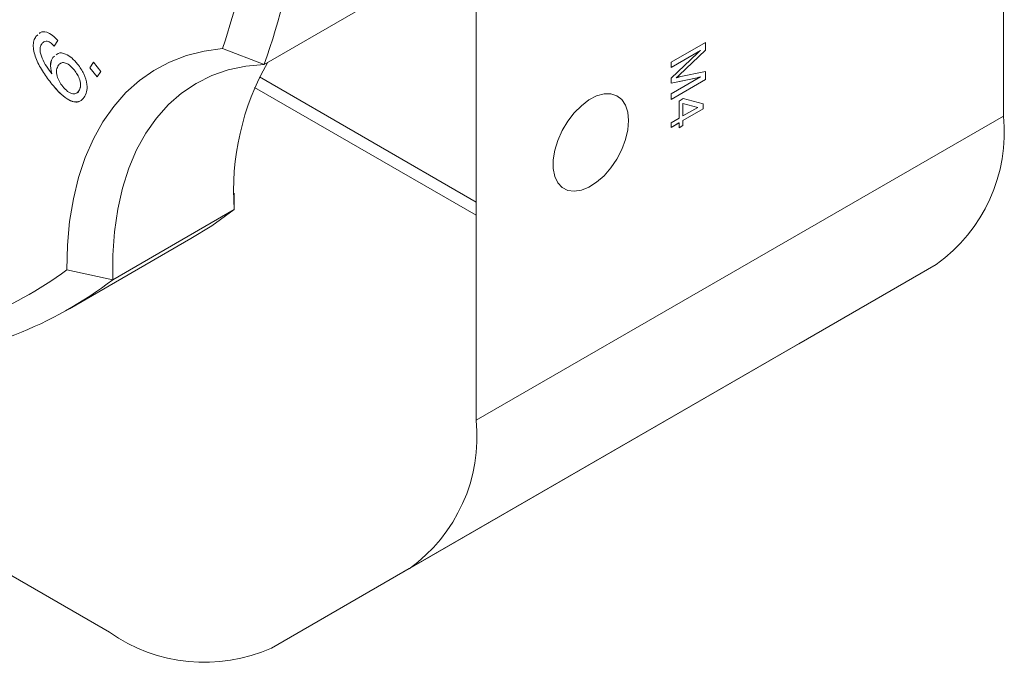
# Model space of a CAD drawing. Units: millimetres. Extents: x 2 to 278, y 1 to 215.
# Drawn here: x 235 to 250, y 147 to 157 of the extents above; entities that cross this region are included whole.
import ezdxf

# ---------------------------------------------------------------- set-up
doc = ezdxf.new("R2010")
doc.units = ezdxf.units.MM

msp = doc.modelspace()

# ---------------------------------------------------------------- linework, layer by layer
at = {"color": 7, "linetype": 'Continuous', "lineweight": 0}
for p, q in [((250.225, 177.285), (250.225, 155.238)), ((242.093, 157.893), (242.093, 153.912)), ((240.697, 157.118), (238.823, 156.036)), ((235.303, 156.466), (235.331, 156.491)), ((235.303, 156.466), (235.331, 156.491)), ((235.303, 156.466), (235.303, 156.466)), ((235.356, 156.513), (235.37, 156.526)), ((235.64, 156.402), (235.582, 156.318)), ((238.823, 156.036), (238.18, 156.281)), ((245.098, 156.067), (245.629, 156.373)), ((245.628, 156.373), (245.628, 156.253)), ((245.629, 156.373), (245.629, 156.253)), ((235.565, 156.143), (235.588, 156.161)), ((235.565, 156.143), (235.588, 156.161)), ((235.565, 156.143), (235.565, 156.143)), ((245.55, 156.25), (245.098, 155.989)), ((245.55, 156.25), (245.098, 155.989)), ((245.098, 155.824), (245.504, 156.209)), ((245.629, 156.253), (245.223, 155.869)), ((245.628, 156.253), (245.223, 155.869)), ((245.55, 156.25), (245.55, 156.25)), ((245.628, 156.253), (245.629, 156.253)), ((236.132, 155.984), (236.191, 156.068)), ((236.246, 155.843), (236.132, 155.984)), ((236.133, 155.984), (236.132, 155.984)), ((236.133, 155.984), (236.191, 156.068)), ((236.246, 155.843), (236.133, 155.984)), ((236.191, 156.068), (236.304, 155.927)), ((245.098, 155.989), (245.098, 156.067)), ((235.547, 155.891), (235.546, 155.891)), ((235.892, 155.95), (235.892, 155.95)), ((236.304, 155.927), (236.246, 155.843)), ((242.093, 153.912), (238.751, 155.842)), ((242.093, 153.912), (238.751, 155.841)), ((245.098, 155.58), (245.55, 155.841)), ((245.503, 155.829), (245.098, 155.746)), ((245.504, 155.828), (245.098, 155.745)), ((245.098, 155.745), (245.098, 155.824)), ((245.179, 155.83), (245.179, 155.83)), ((245.223, 155.841), (245.629, 155.924)), ((245.223, 155.869), (245.223, 155.869)), ((245.503, 155.829), (245.504, 155.828)), ((245.55, 155.841), (245.55, 155.841)), ((245.628, 155.924), (245.628, 155.8)), ((245.629, 155.924), (245.629, 155.8)), ((235.549, 155.731), (235.549, 155.731)), ((238.676, 155.681), (242.093, 153.708)), ((245.629, 155.8), (245.098, 155.494)), ((245.628, 155.8), (245.098, 155.494)), ((245.628, 155.8), (245.629, 155.8)), ((235.965, 155.625), (235.965, 155.625)), ((245.098, 155.494), (245.098, 155.58)), ((245.221, 155.47), (245.286, 155.508)), ((245.286, 155.508), (245.595, 155.427)), ((245.221, 155.204), (245.221, 155.47)), ((245.282, 155.432), (245.282, 155.239)), ((245.509, 155.37), (245.282, 155.432)), ((245.282, 155.432), (245.282, 155.432)), ((245.51, 155.37), (245.282, 155.432)), ((245.282, 155.432), (245.282, 155.239)), ((245.282, 155.239), (245.51, 155.37)), ((245.595, 155.349), (245.282, 155.168)), ((245.594, 155.349), (245.282, 155.168)), ((245.509, 155.37), (245.51, 155.37)), ((245.594, 155.427), (245.594, 155.349)), ((245.594, 155.349), (245.595, 155.349)), ((245.595, 155.427), (245.595, 155.349)), ((250.225, 155.238), (242.093, 150.544)), ((245.098, 155.133), (245.221, 155.204)), ((245.282, 155.239), (245.282, 155.239)), ((245.221, 155.133), (245.098, 155.062)), ((245.098, 155.062), (245.098, 155.133)), ((245.22, 155.133), (245.098, 155.063)), ((245.22, 155.133), (245.221, 155.133)), ((245.221, 155.054), (245.221, 155.133)), ((245.282, 155.09), (245.221, 155.054)), ((245.282, 155.09), (245.221, 155.055)), ((245.282, 155.168), (245.282, 155.09)), ((245.282, 155.168), (245.282, 155.09)), ((245.282, 155.168), (245.282, 155.168)), ((245.282, 155.09), (245.282, 155.09)), ((238.359, 154.046), (238.36, 154.017)), ((238.36, 154.017), (238.361, 153.794)), ((242.093, 153.708), (242.093, 153.912)), ((242.093, 153.912), (242.093, 153.912)), ((236.487, 152.713), (238.361, 153.794)), ((242.093, 153.708), (242.093, 150.544)), ((242.093, 153.708), (242.093, 153.708)), ((235.819, 152.265), (237.693, 153.347)), ((249.189, 152.949), (241.058, 148.255)), ((249.189, 152.949), (247.068, 151.724)), ((236.487, 152.713), (235.778, 152.863)), ((247.068, 151.724), (238.936, 147.03)), ((236.436, 147.277), (229.1, 151.512)), ((241.058, 148.255), (238.936, 147.03))]:
    msp.add_line(p, q, dxfattribs=at)
at = {"color": 7, "linetype": 'Continuous', "lineweight": 0, "flags": 128}
for points in [[(235.778, 152.863), (235.788, 153.244), (235.822, 153.61), (235.88, 153.959), (235.96, 154.288), (236.064, 154.597), (236.189, 154.885), (236.336, 155.148), (236.504, 155.387), (236.691, 155.599), (236.898, 155.785), (237.123, 155.943), (237.365, 156.072), (237.623, 156.172), (237.895, 156.241), (238.18, 156.281)], [(238.823, 156.036), (238.54, 156.009), (238.269, 155.951), (238.013, 155.862), (237.773, 155.742), (237.55, 155.592), (237.346, 155.414), (237.162, 155.207), (236.998, 154.974), (236.855, 154.715), (236.735, 154.432), (236.638, 154.126), (236.564, 153.799), (236.514, 153.454), (236.489, 153.091), (236.487, 152.713)], [(244.444, 155.167), (244.432, 155.296), (244.397, 155.406), (244.34, 155.492), (244.263, 155.551), (244.17, 155.581), (244.064, 155.579), (243.949, 155.548), (243.831, 155.486), (243.715, 155.398), (243.604, 155.287), (243.504, 155.157), (243.418, 155.014), (243.351, 154.863), (243.304, 154.711), (243.281, 154.564), (243.281, 154.428), (243.304, 154.308), (243.351, 154.209), (243.418, 154.136), (243.504, 154.092), (243.604, 154.078), (243.715, 154.094), (243.831, 154.141), (243.949, 154.216), (244.064, 154.316), (244.17, 154.437), (244.263, 154.574), (244.34, 154.722), (244.397, 154.875), (244.432, 155.025), (244.444, 155.167)], [(237.693, 153.347), (238.013, 153.545), (238.361, 153.794)]]:
    msp.add_lwpolyline(points, dxfattribs=at)
at = {"color": 7, "linetype": 'Continuous', "lineweight": 0}
for centre, radius, start, end in [((226.394, 160.274), 12.444, 341.2822, 359.7052), ((226.75, 160.28), 12.797, 340.6335, 0.3538), ((242.33, 154.086), 3.979, 150.1116, 184.199), ((247.735, 154.986), 2.502, 305.5259, 5.7925), ((232.197, 157.732), 6.044, 276.4452, 306.3327), ((232.707, 157.663), 6.229, 275.4083, 307.3696), ((239.604, 150.291), 2.502, 305.5259, 5.7925), ((237.903, 149.345), 2.536, 234.6517, 294.044)]:
    msp.add_arc(centre, radius, start, end, dxfattribs=at)
for points, knots in [([(235.549, 155.731), (235.503, 155.79), (235.413, 155.908), (235.32, 156.076), (235.273, 156.215), (235.257, 156.316), (235.267, 156.404), (235.291, 156.445), (235.303, 156.466)], [0, 0, 0, 0, 0.250342, 0.500014, 0.625109, 0.75007, 0.874963, 1, 1, 1, 1]), ([(235.549, 155.731), (235.504, 155.79), (235.413, 155.908), (235.32, 156.076), (235.273, 156.215), (235.257, 156.316), (235.267, 156.404), (235.291, 156.445), (235.303, 156.466)], [0, 0, 0, 0, 0.250342, 0.500014, 0.625109, 0.75007, 0.874963, 1, 1, 1, 1]), ([(235.356, 156.513), (235.361, 156.518), (235.388, 156.545), (235.461, 156.541), (235.559, 156.489), (235.613, 156.431), (235.64, 156.402)], [0, 0, 0, 0, 0.084336, 0.439274, 0.719135, 1, 1, 1, 1]), ([(235.392, 156.351), (235.384, 156.338), (235.369, 156.312), (235.364, 156.257), (235.374, 156.194), (235.406, 156.108), (235.464, 156.004), (235.519, 155.929), (235.546, 155.891)], [0, 0, 0, 0, 0.125039, 0.249858, 0.374686, 0.499762, 0.749608, 1, 1, 1, 1]), ([(235.582, 156.318), (235.562, 156.338), (235.522, 156.379), (235.461, 156.399), (235.419, 156.383), (235.401, 156.362), (235.392, 156.351)], [0, 0, 0, 0, 0.280237, 0.558789, 0.779059, 1, 1, 1, 1]), ([(235.582, 156.318), (235.562, 156.339), (235.522, 156.379), (235.463, 156.398), (235.43, 156.39), (235.419, 156.379), (235.419, 156.378)], [0, 0, 0, 0, 0.350677, 0.699246, 0.974884, 1, 1, 1, 1]), ([(235.546, 155.891), (235.535, 155.948), (235.515, 156.051), (235.549, 156.115), (235.565, 156.143)], [0, 0, 0, 0, 0.55858, 1, 1, 1, 1]), ([(235.547, 155.891), (235.535, 155.949), (235.515, 156.051), (235.55, 156.115), (235.565, 156.143)], [0, 0, 0, 0, 0.55858, 1, 1, 1, 1]), ([(235.613, 156.181), (235.623, 156.19), (235.658, 156.223), (235.75, 156.206), (235.857, 156.141), (235.916, 156.074), (235.946, 156.04)], [0, 0, 0, 0, 0.132433, 0.468777, 0.734043, 1, 1, 1, 1]), ([(245.504, 156.209), (245.507, 156.213), (245.514, 156.219), (245.526, 156.229), (245.538, 156.239), (245.546, 156.246), (245.55, 156.25)], [0, 0, 0, 0, 0.22855, 0.469463, 0.726524, 1, 1, 1, 1]), ([(235.65, 156.022), (235.638, 156.001), (235.614, 155.957), (235.622, 155.86), (235.661, 155.768), (235.697, 155.719), (235.715, 155.695)], [0, 0, 0, 0, 0.2803671, 0.5591091, 0.7791937, 1, 1, 1, 1]), ([(235.892, 155.95), (235.868, 155.977), (235.82, 156.03), (235.745, 156.067), (235.684, 156.062), (235.661, 156.036), (235.65, 156.022)], [0, 0, 0, 0, 0.280308, 0.559427, 0.779482, 1, 1, 1, 1]), ([(235.892, 155.95), (235.868, 155.977), (235.821, 156.031), (235.746, 156.066), (235.696, 156.065), (235.68, 156.049), (235.675, 156.045)], [0, 0, 0, 0, 0.328598, 0.655804, 0.91377, 1, 1, 1, 1]), ([(235.946, 156.04), (235.981, 155.991), (236.051, 155.892), (236.095, 155.732), (236.09, 155.606), (236.06, 155.554), (236.045, 155.527)], [0, 0, 0, 0, 0.279891, 0.55903, 0.779258, 1, 1, 1, 1]), ([(235.965, 155.625), (235.977, 155.647), (235.999, 155.692), (235.985, 155.789), (235.945, 155.879), (235.91, 155.926), (235.892, 155.95)], [0, 0, 0, 0, 0.2798551, 0.5588748, 0.7791726, 1, 1, 1, 1]), ([(235.965, 155.625), (235.976, 155.647), (235.999, 155.691), (235.984, 155.789), (235.945, 155.878), (235.91, 155.926), (235.892, 155.95)], [0, 0, 0, 0, 0.2798551, 0.5588748, 0.7791726, 1, 1, 1, 1]), ([(245.223, 155.869), (245.22, 155.867), (245.215, 155.862), (245.208, 155.855), (245.202, 155.849), (245.195, 155.843), (245.188, 155.836), (245.182, 155.832), (245.179, 155.83)], [0, 0, 0, 0, 0.189628, 0.357036, 0.499284, 0.621557, 0.82495, 1, 1, 1, 1]), ([(245.223, 155.869), (245.22, 155.867), (245.215, 155.862), (245.208, 155.855), (245.201, 155.849), (245.195, 155.843), (245.187, 155.836), (245.182, 155.832), (245.179, 155.83)], [0, 0, 0, 0, 0.189628, 0.357036, 0.499284, 0.621557, 0.82495, 1, 1, 1, 1]), ([(245.179, 155.83), (245.184, 155.831), (245.192, 155.833), (245.203, 155.837), (245.213, 155.839), (245.22, 155.84), (245.223, 155.841)], [0, 0, 0, 0, 0.284633, 0.539559, 0.774697, 1, 1, 1, 1]), ([(245.55, 155.841), (245.546, 155.84), (245.538, 155.838), (245.527, 155.834), (245.515, 155.831), (245.507, 155.83), (245.503, 155.829)], [0, 0, 0, 0, 0.24755, 0.498276, 0.748532, 1, 1, 1, 1]), ([(245.55, 155.841), (245.546, 155.84), (245.539, 155.838), (245.527, 155.834), (245.515, 155.831), (245.508, 155.829), (245.504, 155.828)], [0, 0, 0, 0, 0.24755, 0.498276, 0.748532, 1, 1, 1, 1]), ([(236.045, 155.527), (236.025, 155.505), (235.986, 155.459), (235.891, 155.449), (235.777, 155.5), (235.66, 155.6), (235.586, 155.687), (235.549, 155.731)], [0, 0, 0, 0, 0.186734, 0.372902, 0.55933, 0.779407, 1, 1, 1, 1]), ([(235.981, 155.47), (235.98, 155.469), (235.959, 155.45), (235.89, 155.452), (235.778, 155.499), (235.66, 155.6), (235.586, 155.688), (235.549, 155.731)], [0, 0, 0, 0, 0.002223, 0.230628, 0.459353, 0.72936, 1, 1, 1, 1]), ([(235.715, 155.695), (235.74, 155.667), (235.789, 155.611), (235.868, 155.576), (235.929, 155.584), (235.953, 155.611), (235.965, 155.625)], [0, 0, 0, 0, 0.280263, 0.559163, 0.779229, 1, 1, 1, 1]), ([(235.921, 155.589), (235.923, 155.589), (235.943, 155.591), (235.955, 155.609), (235.965, 155.625)], [0, 0, 0, 0, 0.084471, 1, 1, 1, 1])]:
    msp.add_open_spline(points, degree=3, knots=knots, dxfattribs=at)

doc.saveas('drawing.dxf')
